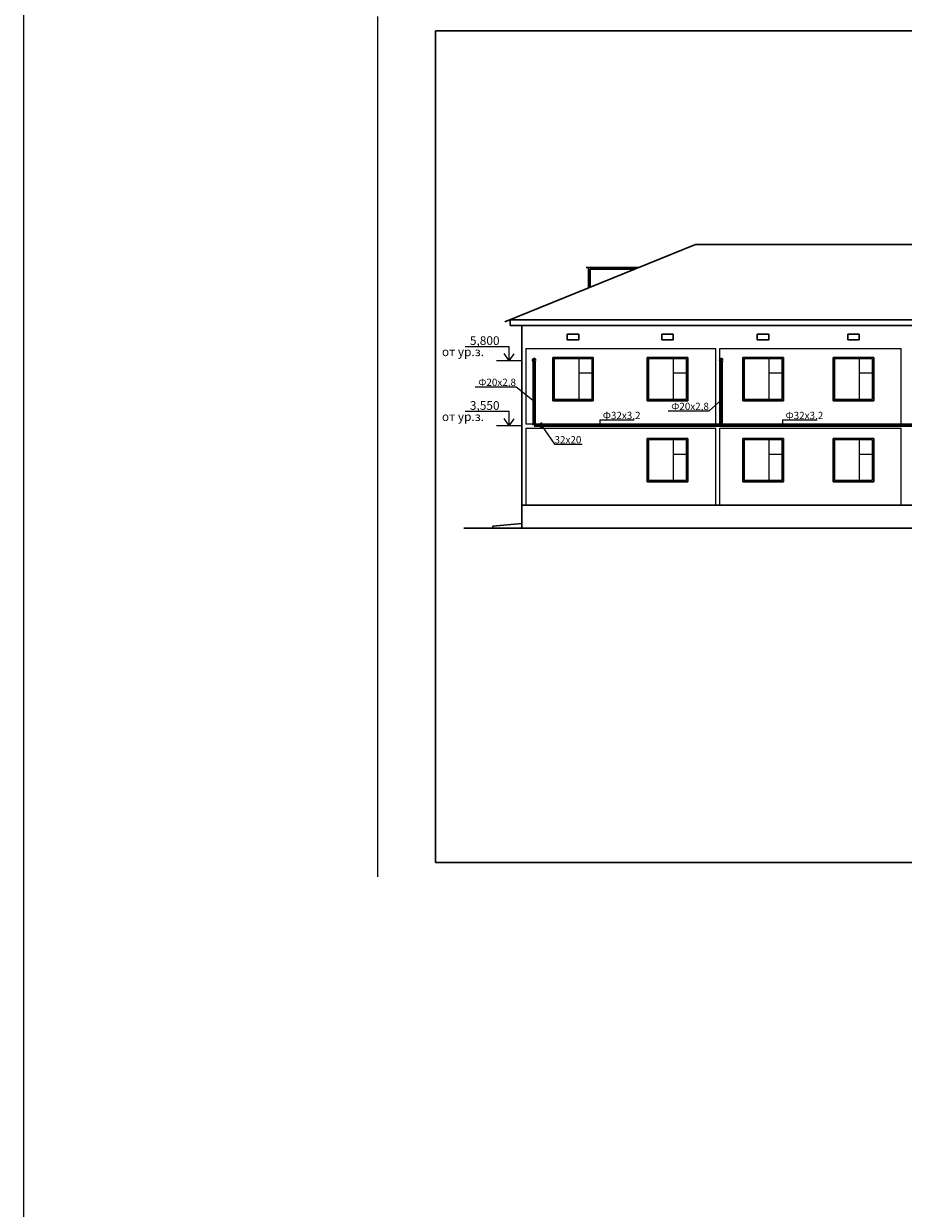
# Model space of a CAD drawing. Units: millimetres. Extents: x 1199 to 2298, y -316 to 1468.
# Drawn here: x 1199 to 1503, y 93 to 502 of the extents above; entities that cross this region are included whole.
import ezdxf

# ---------------------------------------------------------------- set-up
doc = ezdxf.new("R2010")
doc.units = ezdxf.units.MM
doc.styles.add('style3', font='ARIALI.TTF', dxfattribs={"height": 2.5})

msp = doc.modelspace()

# ---------------------------------------------------------------- linework, layer by layer
at = {"lineweight": 15}
for p, q in [((1321.06779, 504.64908), (1321.06779, 207.64908)), ((1372.20396, 390.03474), (1437.80396, 390.03474)), ((1372.20396, 390.03474), (1372.20396, 363.97474)), ((1437.80396, 363.97474), (1437.80396, 390.03474)), ((1439.20396, 390.03474), (1501.80396, 390.03474)), ((1439.20396, 363.97474), (1439.20396, 390.03474)), ((1501.80396, 363.97474), (1501.80396, 390.03474)), ((1395.00396, 386.47474), (1382.00396, 386.47474)), ((1382.00396, 386.47474), (1382.00396, 372.47474)), ((1390.50396, 386.47474), (1390.50396, 372.47474)), ((1395.00396, 386.47474), (1395.00396, 372.47474)), ((1427.60396, 386.47474), (1414.60396, 386.47474)), ((1414.60396, 386.47474), (1414.60396, 372.47474)), ((1423.10396, 386.47474), (1423.10396, 372.47474)), ((1427.60396, 386.47474), (1427.60396, 372.47474)), ((1460.60396, 386.47474), (1447.60396, 386.47474)), ((1447.60396, 386.47474), (1447.60396, 372.47474)), ((1456.10396, 386.47474), (1456.10396, 372.47474)), ((1460.60396, 386.47474), (1460.60396, 372.47474)), ((1491.80396, 386.47474), (1478.80396, 386.47474)), ((1478.80396, 386.47474), (1478.80396, 372.47474)), ((1487.30396, 386.47474), (1487.30396, 372.47474)), ((1491.80396, 386.47474), (1491.80396, 372.47474)), ((1395.00396, 381.47474), (1390.50396, 381.47474)), ((1427.60396, 381.47474), (1423.10396, 381.47474)), ((1460.60396, 381.47474), (1456.10396, 381.47474)), ((1491.80396, 381.47474), (1487.30396, 381.47474)), ((1354.73579, 376.79624), (1368.8434, 376.79624)), ((1368.8434, 376.79624), (1375.09209, 371.90049)), ((1395.00396, 372.47474), (1382.00396, 372.47474)), ((1427.60396, 372.47474), (1414.60396, 372.47474)), ((1435.44231, 368.47994), (1439.68336, 372.15928)), ((1460.60396, 372.47474), (1447.60396, 372.47474)), ((1491.80396, 372.47474), (1478.80396, 372.47474)), ((1421.3347, 368.47994), (1435.44231, 368.47994)), ((1372.20396, 363.97474), (1437.80396, 363.97474)), ((1397.71905, 365.35519), (1409.65681, 365.35519)), ((1397.71905, 365.35519), (1397.71905, 363.58526)), ((1439.20396, 363.97474), (1501.80396, 363.97474)), ((1460.80338, 365.35519), (1472.74114, 365.35519)), ((1460.80338, 365.35519), (1460.80338, 363.58526)), ((1372.20396, 362.57474), (1437.80396, 362.57474)), ((1372.20396, 362.57474), (1372.20396, 335.97474)), ((1377.9584, 362.98953), (1382.12296, 356.96111)), ((1437.80396, 335.97474), (1437.80396, 362.57474)), ((1439.20396, 362.57474), (1501.80396, 362.57474)), ((1439.20396, 335.97474), (1439.20396, 362.57474)), ((1501.80396, 335.97474), (1501.80396, 362.57474)), ((1382.12296, 356.96111), (1391.71246, 356.96111)), ((1427.60396, 358.47474), (1414.60396, 358.47474)), ((1414.60396, 358.47474), (1414.60396, 344.47474)), ((1423.10396, 358.47474), (1423.10396, 344.47474)), ((1427.60396, 358.47474), (1427.60396, 344.47474)), ((1460.60396, 358.47474), (1447.60396, 358.47474)), ((1447.60396, 358.47474), (1447.60396, 344.47474)), ((1456.10396, 358.47474), (1456.10396, 344.47474)), ((1460.60396, 358.47474), (1460.60396, 344.47474)), ((1491.80396, 358.47474), (1478.80396, 358.47474)), ((1478.80396, 358.47474), (1478.80396, 344.47474)), ((1487.30396, 358.47474), (1487.30396, 344.47474)), ((1491.80396, 358.47474), (1491.80396, 344.47474)), ((1427.60396, 353.47474), (1423.10396, 353.47474)), ((1460.60396, 353.47474), (1456.10396, 353.47474)), ((1491.80396, 353.47474), (1487.30396, 353.47474)), ((1427.60396, 344.47474), (1414.60396, 344.47474)), ((1460.60396, 344.47474), (1447.60396, 344.47474)), ((1491.80396, 344.47474), (1478.80396, 344.47474))]:
    msp.add_line(p, q, dxfattribs=at)
at = {"linetype": 'ByBlock', "lineweight": 30}
for p, q in [((1341.06779, 499.64908), (1341.06779, 212.64908)), ((1341.06779, 499.64908), (1736.06779, 499.64908)), ((1736.06779, 212.64908), (1341.06779, 212.64908))]:
    msp.add_line(p, q, dxfattribs=at)
at = {"lineweight": 30}
for p, q in [((1364.95102, 399.22198), (1430.80396, 425.97474)), ((1635.90396, 425.97474), (1430.80396, 425.97474)), ((1411.11165, 417.97474), (1392.99426, 417.97474)), ((1393.88088, 417.97474), (1393.88088, 410.97474)), ((1394.38088, 417.47474), (1394.38088, 411.17786)), ((1409.88088, 417.47474), (1394.38088, 417.47474)), ((1699.90396, 399.97474), (1366.80396, 399.97474)), ((1366.80396, 399.97474), (1366.80396, 397.97474)), ((1699.90396, 397.97474), (1366.80396, 397.97474)), ((1370.80396, 397.97474), (1370.80396, 327.97474)), ((1390.50396, 394.97474), (1386.50396, 394.97474)), ((1386.50396, 394.97474), (1386.50396, 392.97474)), ((1386.50396, 392.97474), (1390.50396, 392.97474)), ((1390.50396, 392.97474), (1390.50396, 394.97474)), ((1423.10396, 394.97474), (1419.10396, 394.97474)), ((1419.10396, 394.97474), (1419.10396, 392.97474)), ((1419.10396, 392.97474), (1423.10396, 392.97474)), ((1423.10396, 392.97474), (1423.10396, 394.97474)), ((1456.10396, 394.97474), (1452.10396, 394.97474)), ((1452.10396, 394.97474), (1452.10396, 392.97474)), ((1452.10396, 392.97474), (1456.10396, 392.97474)), ((1456.10396, 392.97474), (1456.10396, 394.97474)), ((1487.30396, 394.97474), (1483.30396, 394.97474)), ((1483.30396, 394.97474), (1483.30396, 392.97474)), ((1483.30396, 392.97474), (1487.30396, 392.97474)), ((1487.30396, 392.97474), (1487.30396, 394.97474)), ((1381.50396, 386.97474), (1381.50396, 371.97474)), ((1395.50396, 386.97474), (1381.50396, 386.97474)), ((1395.50396, 386.97474), (1395.50396, 371.97474)), ((1414.10396, 386.97474), (1414.10396, 371.97474)), ((1428.10396, 386.97474), (1414.10396, 386.97474)), ((1428.10396, 386.97474), (1428.10396, 371.97474)), ((1447.10396, 386.97474), (1447.10396, 371.97474)), ((1461.10396, 386.97474), (1447.10396, 386.97474)), ((1461.10396, 386.97474), (1461.10396, 371.97474)), ((1478.30396, 386.97474), (1478.30396, 371.97474)), ((1492.30396, 386.97474), (1478.30396, 386.97474)), ((1492.30396, 386.97474), (1492.30396, 371.97474)), ((1395.50396, 371.97474), (1381.50396, 371.97474)), ((1428.10396, 371.97474), (1414.10396, 371.97474)), ((1461.10396, 371.97474), (1447.10396, 371.97474)), ((1492.30396, 371.97474), (1478.30396, 371.97474)), ((1414.10396, 358.97474), (1414.10396, 343.97474)), ((1428.10396, 358.97474), (1414.10396, 358.97474)), ((1428.10396, 358.97474), (1428.10396, 343.97474)), ((1447.10396, 358.97474), (1447.10396, 343.97474)), ((1461.10396, 358.97474), (1447.10396, 358.97474)), ((1461.10396, 358.97474), (1461.10396, 343.97474)), ((1478.30396, 358.97474), (1478.30396, 343.97474)), ((1492.30396, 358.97474), (1478.30396, 358.97474)), ((1492.30396, 358.97474), (1492.30396, 343.97474)), ((1428.10396, 343.97474), (1414.10396, 343.97474)), ((1461.10396, 343.97474), (1447.10396, 343.97474)), ((1492.30396, 343.97474), (1478.30396, 343.97474)), ((1695.90396, 335.97474), (1370.80396, 335.97474)), ((1695.90396, 327.97474), (1350.80396, 327.97474)), ((1370.80396, 329.67474), (1360.80396, 328.67474)), ((1360.80396, 327.97474), (1360.80396, 328.67474)), ((1370.80396, 327.97474), (1360.80396, 327.97474))]:
    msp.add_line(p, q, dxfattribs=at)
for p, q in [((1351.32559, 390.76043), (1366.32559, 390.76043)), ((1366.43025, 385.76043), (1366.43025, 390.76043)), ((1370.84924, 385.74114), (1362.07698, 385.74114)), ((1366.43025, 385.76043), (1364.78726, 388.27052)), ((1366.43025, 385.76043), (1368.2271, 388.16279)), ((1351.32559, 368.37095), (1366.32559, 368.37095)), ((1366.43025, 363.37095), (1366.43025, 368.37095)), ((1366.43025, 363.37095), (1364.78726, 365.88104)), ((1366.43025, 363.37095), (1368.2271, 365.77331)), ((1370.84924, 363.35166), (1362.07698, 363.35166))]:
    msp.add_line(p, q)
at = {"lineweight": 60}
for p, q in [((1375.09209, 385.66784), (1375.09209, 363.58526)), ((1439.68336, 385.66784), (1439.68336, 363.58526)), ((1377.9584, 364.18099), (1376.8409, 363.58526)), ((1377.9584, 362.98953), (1377.9584, 364.18099)), ((1693.08388, 363.58526), (1375.09209, 363.58526)), ((1376.8409, 363.58526), (1377.9584, 362.98953))]:
    msp.add_line(p, q, dxfattribs=at)
at = {"color": 1, "lineweight": 15}
msp.add_lwpolyline([(1198.90017, 1468.48396), (2298.39744, 1468.48396), (2298.39744, -315.6421), (1198.90017, -315.6421)], close=True, dxfattribs=at)
at = {"lineweight": 60}
for centre in [(1375.09209, 385.97474), (1439.68336, 385.97474)]:
    msp.add_circle(centre, 0.3069, dxfattribs=at)

# ---------------------------------------------------------------- texts
at = {"lineweight": 15, "style": 'style3'}
for s, p in [('Ф20х2,8', (1355.80739, 377.11794)), ('Ф32х3,2', (1398.79065, 365.67689)), ('Ф20х2,8', (1422.4063, 368.80164)), ('Ф32х3,2', (1461.87499, 365.67689)), ('32х20', (1382.12296, 357.28281))]:
    msp.add_text(s, height=2.5, dxfattribs=at).set_placement(p)
at = {"char_height": 3, "attachment_point": 1}
for s, insert in [('5,800', (1352.91549, 394.25781)), ('от ур.з.', (1343.25906, 390.39909)), ('3,550', (1352.91549, 371.86833)), ('от ур.з.', (1343.25906, 368.00961))]:
    msp.add_mtext(s, dxfattribs=dict(at, insert=insert))

doc.saveas('drawing.dxf')
